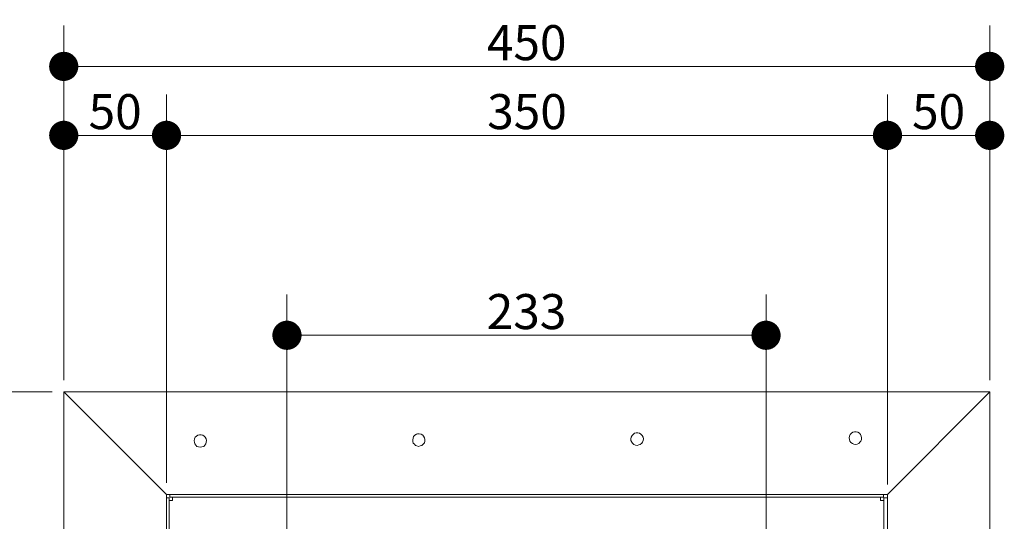
# Model space of a CAD drawing. Units: inches. Extents: x 638 to 1478, y 7 to 601.
# Drawn here: x 1317 to 1355, y 406 to 425 of the extents above; entities that cross this region are included whole.
import ezdxf

# ---------------------------------------------------------------- set-up
doc = ezdxf.new("R2010")
doc.units = ezdxf.units.IN
doc.header["$MEASUREMENT"] = 0
doc.layers.add('01 TFD DETAILS', color=7, linetype='Continuous', lineweight=5)
doc.layers.add('01 TFD DIMENSIONS', color=8, linetype='Continuous', lineweight=5)
doc.styles.add('FireDept Specifications', font='Arial.ttf')
doc.dimstyles.new('FireDept-Specifications', dxfattribs={"dimscale": 22.5, "dimtxt": 0.06, "dimasz": 0.05, "dimexe": 0.07, "dimexo": 0.02, "dimgap": 0.01, "dimtad": 1, "dimtoh": 1, "dimdec": 0, "dimrnd": 1e-08, "dimtxsty": 'FireDept Specifications', "dimblk": 'DOT', "dimblk1": 'DOT', "dimblk2": 'DOT', "dimcen": 0.09, "dimdle": 10, "dimclrd": 8, "dimclre": 8, "dimclrt": 5, "dimadec": 1, "dimazin": 2, "dimtfac": 1, "dimtdec": 0, "dimtmove": 0, "dimatfit": 3, "dimldrblk": 'Flared-1', "dimfxl": 1, "dimtolj": 1, "dimlwd": 5, "dimlwe": 5, "dimarcsym": 0})

# ---------------------------------------------------------------- blocks, each defined once
blk = doc.blocks.new('_Dot')
at = {"color": 0, "linetype": 'ByBlock', "lineweight": -2}
blk.add_line((-0.5, 0), (-1, 0), dxfattribs=at)
at = {"color": 0, "linetype": 'ByBlock', "const_width": 0.5}
blk.add_lwpolyline([(-0.25, 0, 1), (0.25, 0, 1)], format="xyb", close=True, dxfattribs=at)
blk = doc.blocks.new('*D148')
at = {"layer": '01 TFD DIMENSIONS', "color": 8, "lineweight": 5, "transparency": 16777216}
for p, q in [((1319.12, 411.004), (1319.12, 424.673)), ((1354.782, 411.004), (1354.782, 424.673)), ((1320.245, 423.098), (1353.657, 423.098))]:
    blk.add_line(p, q, dxfattribs=at)
at = {"layer": 'Defpoints', "color": 0, "transparency": 16777216}
for p in [(1354.782, 423.098), (1319.12, 410.554), (1354.782, 410.554)]:
    blk.add_point(p, dxfattribs=at)
at = {"layer": '01 TFD DIMENSIONS', "color": 8, "lineweight": 5, "transparency": 16777216, "xscale": 1.125, "yscale": 1.125, "zscale": 1.125, "rotation": 180}
blk.add_blockref('_Dot', (1319.12, 423.098), dxfattribs=at)
at = {"layer": '01 TFD DIMENSIONS', "color": 8, "lineweight": 5, "transparency": 16777216, "xscale": 1.125, "yscale": 1.125, "zscale": 1.125}
blk.add_blockref('_Dot', (1354.782, 423.098), dxfattribs=at)
at = {"layer": '01 TFD DIMENSIONS', "color": 5, "transparency": 16777216, "insert": (1336.951, 424.012), "char_height": 1.35, "attachment_point": 5, "style": 'FireDept Specifications'}
blk.add_mtext('\\A1;450', dxfattribs=at)
blk = doc.blocks.new('Flared-1')
at = {"color": 0}
for p, q in [((0, 0), (-1, 0.333)), ((-1, 0.333), (-0.65, 0)), ((-1, 0), (0, 0)), ((-0.65, 0), (-1, -0.333)), ((-1, -0.333), (0, 0))]:
    blk.add_line(p, q, dxfattribs=at)
at = {"color": 0, "flags": 128}
for points in [[(-0.65, 0), (0, 0), (-1, 0.333), (-0.65, 0)], [(-0.65, 0), (-1, 0.333), (-0.65, 0), (-0.65, 0)], [(-0.65, 0), (-1, -0.333), (0, 0), (-0.65, 0)]]:
    blk.add_lwpolyline(points, dxfattribs=at)
at = {"color": 0}
for points in [[(-0.65, 0), (0, 0), (-1, 0.333), (-0.65, 0)], [(-0.65, 0), (-1, 0.333), (-0.65, 0)], [(-0.65, 0), (-1, -0.333), (0, 0), (-0.65, 0)]]:
    blk.add_solid(points, dxfattribs=at)
blk = doc.blocks.new('*D149')
at = {"layer": '01 TFD DIMENSIONS', "color": 8, "lineweight": 5, "transparency": 16777216}
for p, q in [((1319.12, 411.004), (1319.12, 422.015)), ((1323.08, 407.044), (1323.08, 422.015)), ((1320.245, 420.44), (1321.955, 420.44))]:
    blk.add_line(p, q, dxfattribs=at)
at = {"layer": 'Defpoints', "color": 0, "transparency": 16777216}
for p in [(1323.08, 420.44), (1319.12, 410.554), (1323.08, 406.594)]:
    blk.add_point(p, dxfattribs=at)
at = {"layer": '01 TFD DIMENSIONS', "color": 8, "lineweight": 5, "transparency": 16777216, "xscale": 1.125, "yscale": 1.125, "zscale": 1.125, "rotation": 180}
blk.add_blockref('_Dot', (1319.12, 420.44), dxfattribs=at)
at = {"layer": '01 TFD DIMENSIONS', "color": 8, "lineweight": 5, "transparency": 16777216, "xscale": 1.125, "yscale": 1.125, "zscale": 1.125}
blk.add_blockref('_Dot', (1323.08, 420.44), dxfattribs=at)
at = {"layer": '01 TFD DIMENSIONS', "color": 5, "transparency": 16777216, "insert": (1321.1, 421.354), "char_height": 1.35, "attachment_point": 5, "style": 'FireDept Specifications'}
blk.add_mtext('\\A1;50', dxfattribs=at)
blk = doc.blocks.new('*D150')
at = {"layer": '01 TFD DIMENSIONS', "color": 8, "lineweight": 5, "transparency": 16777216}
for p, q in [((1323.08, 407.044), (1323.08, 422.015)), ((1350.846, 407.044), (1350.846, 422.015)), ((1324.205, 420.44), (1349.721, 420.44))]:
    blk.add_line(p, q, dxfattribs=at)
at = {"layer": 'Defpoints', "color": 0, "transparency": 16777216}
for p in [(1350.846, 420.44), (1323.08, 406.594), (1350.846, 406.594)]:
    blk.add_point(p, dxfattribs=at)
at = {"layer": '01 TFD DIMENSIONS', "color": 8, "lineweight": 5, "transparency": 16777216, "xscale": 1.125, "yscale": 1.125, "zscale": 1.125, "rotation": 180}
blk.add_blockref('_Dot', (1323.08, 420.44), dxfattribs=at)
at = {"layer": '01 TFD DIMENSIONS', "color": 8, "lineweight": 5, "transparency": 16777216, "xscale": 1.125, "yscale": 1.125, "zscale": 1.125}
blk.add_blockref('_Dot', (1350.846, 420.44), dxfattribs=at)
at = {"layer": '01 TFD DIMENSIONS', "color": 5, "transparency": 16777216, "insert": (1336.963, 421.355), "char_height": 1.35, "attachment_point": 5, "style": 'FireDept Specifications'}
blk.add_mtext('\\A1;350', dxfattribs=at)
blk = doc.blocks.new('*D151')
at = {"layer": '01 TFD DIMENSIONS', "color": 8, "lineweight": 5, "transparency": 16777216}
for p, q in [((1350.846, 406.98), (1350.846, 422.015)), ((1354.782, 411.004), (1354.782, 422.015)), ((1351.971, 420.44), (1353.657, 420.44))]:
    blk.add_line(p, q, dxfattribs=at)
at = {"layer": 'Defpoints', "color": 0, "transparency": 16777216}
for p in [(1354.782, 420.44), (1354.782, 410.554), (1350.846, 406.53)]:
    blk.add_point(p, dxfattribs=at)
at = {"layer": '01 TFD DIMENSIONS', "color": 8, "lineweight": 5, "transparency": 16777216, "xscale": 1.125, "yscale": 1.125, "zscale": 1.125, "rotation": 180}
blk.add_blockref('_Dot', (1350.846, 420.44), dxfattribs=at)
at = {"layer": '01 TFD DIMENSIONS', "color": 8, "lineweight": 5, "transparency": 16777216, "xscale": 1.125, "yscale": 1.125, "zscale": 1.125}
blk.add_blockref('_Dot', (1354.782, 420.44), dxfattribs=at)
at = {"layer": '01 TFD DIMENSIONS', "color": 5, "transparency": 16777216, "insert": (1352.814, 421.354), "char_height": 1.35, "attachment_point": 5, "style": 'FireDept Specifications'}
blk.add_mtext('\\A1;50', dxfattribs=at)
blk = doc.blocks.new('*D152')
at = {"layer": '01 TFD DIMENSIONS', "color": 8, "lineweight": 5, "transparency": 16777216}
for p, q in [((1327.718, 403.402), (1327.718, 414.31)), ((1346.169, 403.402), (1346.169, 414.31)), ((1328.843, 412.735), (1345.044, 412.735))]:
    blk.add_line(p, q, dxfattribs=at)
at = {"layer": 'Defpoints', "color": 0, "transparency": 16777216}
for p in [(1346.169, 412.735), (1327.718, 402.952), (1346.169, 402.952)]:
    blk.add_point(p, dxfattribs=at)
at = {"layer": '01 TFD DIMENSIONS', "color": 8, "lineweight": 5, "transparency": 16777216, "xscale": 1.125, "yscale": 1.125, "zscale": 1.125, "rotation": 180}
blk.add_blockref('_Dot', (1327.718, 412.735), dxfattribs=at)
at = {"layer": '01 TFD DIMENSIONS', "color": 8, "lineweight": 5, "transparency": 16777216, "xscale": 1.125, "yscale": 1.125, "zscale": 1.125}
blk.add_blockref('_Dot', (1346.169, 412.735), dxfattribs=at)
at = {"layer": '01 TFD DIMENSIONS', "color": 5, "transparency": 16777216, "insert": (1336.944, 413.649), "char_height": 1.35, "attachment_point": 5, "style": 'FireDept Specifications'}
blk.add_mtext('\\A1;233', dxfattribs=at)
blk = doc.blocks.new('*D153')
at = {"layer": '01 TFD DIMENSIONS', "color": 8, "lineweight": 5, "transparency": 16777216}
for p, q in [((1318.67, 410.554), (1304.406, 410.554)), ((1305.981, 409.429), (1305.981, 373.764)), ((1318.67, 372.639), (1304.406, 372.639))]:
    blk.add_line(p, q, dxfattribs=at)
at = {"layer": 'Defpoints', "color": 0, "transparency": 16777216}
for p in [(1319.12, 410.554), (1305.981, 372.639), (1319.12, 372.639)]:
    blk.add_point(p, dxfattribs=at)
at = {"layer": '01 TFD DIMENSIONS', "color": 8, "lineweight": 5, "transparency": 16777216, "xscale": 1.125, "yscale": 1.125, "zscale": 1.125}
for p, rotation in [((1305.981, 410.554), 90), ((1305.981, 372.639), 270)]:
    blk.add_blockref('_Dot', p, dxfattribs=dict(at, rotation=rotation))
at = {"layer": '01 TFD DIMENSIONS', "color": 5, "transparency": 16777216, "insert": (1305.067, 391.597), "char_height": 1.35, "attachment_point": 5, "rotation": 90, "style": 'FireDept Specifications'}
blk.add_mtext('\\A1;479', dxfattribs=at)
blk = doc.blocks.new('*D155')
at = {"layer": '01 TFD DIMENSIONS', "color": 8, "lineweight": 5, "transparency": 16777216}
for p, q in [((1317.006, 406.371), (1307.064, 406.371)), ((1308.639, 377.725), (1308.639, 405.246)), ((1322.63, 376.6), (1307.064, 376.6))]:
    blk.add_line(p, q, dxfattribs=at)
at = {"layer": 'Defpoints', "color": 0, "transparency": 16777216}
for p in [(1308.639, 406.371), (1317.456, 406.371), (1323.08, 376.6)]:
    blk.add_point(p, dxfattribs=at)
at = {"layer": '01 TFD DIMENSIONS', "color": 8, "lineweight": 5, "transparency": 16777216, "xscale": 1.125, "yscale": 1.125, "zscale": 1.125}
for p, rotation in [((1308.639, 406.371), 90), ((1308.639, 376.6), 270)]:
    blk.add_blockref('_Dot', p, dxfattribs=dict(at, rotation=rotation))
at = {"layer": '01 TFD DIMENSIONS', "color": 5, "transparency": 16777216, "insert": (1307.725, 391.485), "char_height": 1.35, "attachment_point": 5, "rotation": 90, "style": 'FireDept Specifications'}
blk.add_mtext('\\A1;379', dxfattribs=at)
blk = doc.blocks.new('*D156')
at = {"layer": '01 TFD DIMENSIONS', "color": 8, "lineweight": 5, "transparency": 16777216}
for p, q in [((1318.67, 410.554), (1307.064, 410.554)), ((1308.639, 407.496), (1308.639, 409.429)), ((1317.006, 406.371), (1307.064, 406.371))]:
    blk.add_line(p, q, dxfattribs=at)
at = {"layer": 'Defpoints', "color": 0, "transparency": 16777216}
for p in [(1308.639, 410.554), (1319.12, 410.554), (1317.456, 406.371)]:
    blk.add_point(p, dxfattribs=at)
at = {"layer": '01 TFD DIMENSIONS', "color": 8, "lineweight": 5, "transparency": 16777216, "xscale": 1.125, "yscale": 1.125, "zscale": 1.125}
for p, rotation in [((1308.639, 410.554), 90), ((1308.639, 406.371), 270)]:
    blk.add_blockref('_Dot', p, dxfattribs=dict(at, rotation=rotation))
at = {"layer": '01 TFD DIMENSIONS', "color": 5, "transparency": 16777216, "insert": (1307.725, 408.463), "char_height": 1.35, "attachment_point": 5, "rotation": 90, "style": 'FireDept Specifications'}
blk.add_mtext('\\A1;50', dxfattribs=at)

msp = doc.modelspace()

# ---------------------------------------------------------------- linework, layer by layer
at = {"layer": '01 TFD DETAILS'}
for p, q in [((1319.12, 410.554), (1354.782, 410.554)), ((1319.12, 410.554), (1323.08, 406.594)), ((1319.12, 410.554), (1319.12, 372.639)), ((1350.846, 406.594), (1354.782, 410.554)), ((1354.782, 372.639), (1354.782, 410.554)), ((1323.21, 406.594), (1323.08, 406.594)), ((1323.08, 406.465), (1323.08, 406.594)), ((1350.693, 406.594), (1350.846, 406.594)), ((1350.693, 406.594), (1350.693, 406.498)), ((1350.846, 406.594), (1350.846, 406.465)), ((1350.846, 406.465), (1350.71, 406.465)), ((1350.71, 406.369), (1350.71, 406.465)), ((1350.71, 404.598), (1350.71, 406.369)), ((1350.717, 406.465), (1350.846, 406.465)), ((1350.846, 406.465), (1350.749, 406.465))]:
    msp.add_line(p, q, dxfattribs=at)
at = {"layer": '01 TFD DETAILS', "lineweight": 18}
for points in [[(1324.382, 408.418), (1324.316, 408.432), (1324.252, 408.449), (1324.204, 408.497), (1324.171, 408.546), (1324.154, 408.61), (1324.139, 408.673), (1324.154, 408.739), (1324.187, 408.803), (1324.234, 408.851), (1324.282, 408.884), (1324.348, 408.901), (1324.411, 408.901), (1324.475, 408.884), (1324.524, 408.853), (1324.573, 408.804), (1324.605, 408.741), (1324.622, 408.675), (1324.606, 408.612), (1324.591, 408.548), (1324.557, 408.499), (1324.511, 408.45), (1324.445, 408.433)], [(1332.785, 408.455), (1332.721, 408.47), (1332.673, 408.486), (1332.624, 408.535), (1332.575, 408.583), (1332.56, 408.647), (1332.559, 408.711), (1332.574, 408.776), (1332.591, 408.84), (1332.639, 408.889), (1332.703, 408.921), (1332.751, 408.938), (1332.815, 408.938), (1332.88, 408.922), (1332.944, 408.89), (1332.976, 408.842), (1333.01, 408.778), (1333.026, 408.713), (1333.026, 408.649), (1333.011, 408.585), (1332.963, 408.536), (1332.914, 408.487), (1332.851, 408.47)], [(1341.205, 408.492), (1341.142, 408.507), (1341.076, 408.524), (1341.029, 408.572), (1340.995, 408.621), (1340.963, 408.684), (1340.963, 408.748), (1340.979, 408.813), (1341.011, 408.877), (1341.059, 408.926), (1341.108, 408.958), (1341.171, 408.975), (1341.235, 408.976), (1341.301, 408.959), (1341.349, 408.927), (1341.397, 408.879), (1341.43, 408.815), (1341.446, 408.75), (1341.431, 408.686), (1341.415, 408.622), (1341.383, 408.574), (1341.318, 408.525), (1341.271, 408.508)], [(1349.611, 408.53), (1349.545, 408.544), (1349.496, 408.561), (1349.432, 408.609), (1349.4, 408.658), (1349.383, 408.722), (1349.368, 408.785), (1349.383, 408.851), (1349.414, 408.915), (1349.463, 408.963), (1349.511, 408.996), (1349.575, 409.013), (1349.64, 409.013), (1349.704, 408.996), (1349.77, 408.965), (1349.802, 408.916), (1349.834, 408.853), (1349.851, 408.787), (1349.851, 408.724), (1349.818, 408.66), (1349.786, 408.611), (1349.738, 408.562), (1349.674, 408.545)], [(1350.693, 406.594), (1350.693, 406.498), (1323.21, 406.498), (1323.21, 406.594)], [(1323.08, 406.465), (1323.178, 406.465), (1323.178, 376.729), (1323.08, 376.729)]]:
    msp.add_lwpolyline(points, close=True, dxfattribs=at)
for points in [[(1350.822, 376.6), (1350.846, 406.594)], [(1323.178, 406.369), (1323.21, 406.369), (1323.226, 406.369), (1323.275, 406.369), (1323.307, 406.369), (1323.307, 406.401), (1323.307, 406.45), (1323.307, 406.465), (1323.307, 406.498)], [(1350.581, 406.498), (1350.581, 406.465), (1350.581, 406.45), (1350.581, 406.401), (1350.581, 406.369), (1350.629, 406.369), (1350.661, 406.369), (1350.693, 406.369), (1350.71, 406.369)]]:
    msp.add_lwpolyline(points, dxfattribs=at)

# ---------------------------------------------------------------- dimensions: what is measured, and where the dimension line sits
at = {"layer": '01 TFD DIMENSIONS'}
for base, p1, p2, text, picture, middle in [((1354.782, 423.098), (1319.12, 410.554), (1354.782, 410.554), '450', '*D148', (1336.951, 424.012)), ((1323.08, 420.44), (1319.12, 410.554), (1323.08, 406.594), '50', '*D149', (1321.1, 421.354)), ((1350.846, 420.44), (1323.08, 406.594), (1350.846, 406.594), '350', '*D150', (1336.963, 421.355)), ((1354.782, 420.44), (1350.846, 406.53), (1354.782, 410.554), '50', '*D151', (1352.814, 421.354)), ((1346.169, 412.735), (1327.718, 402.952), (1346.169, 402.952), '233', '*D152', (1336.944, 413.649))]:
    dim = msp.add_linear_dim(base=base, p1=p1, p2=p2, text=text, dimstyle='FireDept-Specifications', override={"dimtmove": 1}, dxfattribs=at)
    dim.commit()
    dim.dimension.update_dxf_attribs({"geometry": picture, "text_midpoint": middle})
for base, p1, p2, text, picture, middle in [((1305.981, 372.639), (1319.12, 410.554), (1319.12, 372.639), '479', '*D153', (1305.067, 391.597)), ((1308.639, 410.554), (1317.456, 406.371), (1319.12, 410.554), '50', '*D156', (1307.725, 408.463)), ((1308.639, 406.371), (1323.08, 376.6), (1317.456, 406.371), '379', '*D155', (1307.725, 391.485))]:
    dim = msp.add_linear_dim(base=base, p1=p1, p2=p2, angle=90, text=text, dimstyle='FireDept-Specifications', override={"dimtmove": 1}, dxfattribs=at)
    dim.commit()
    dim.dimension.update_dxf_attribs({"geometry": picture, "text_midpoint": middle})

doc.saveas('drawing.dxf')
